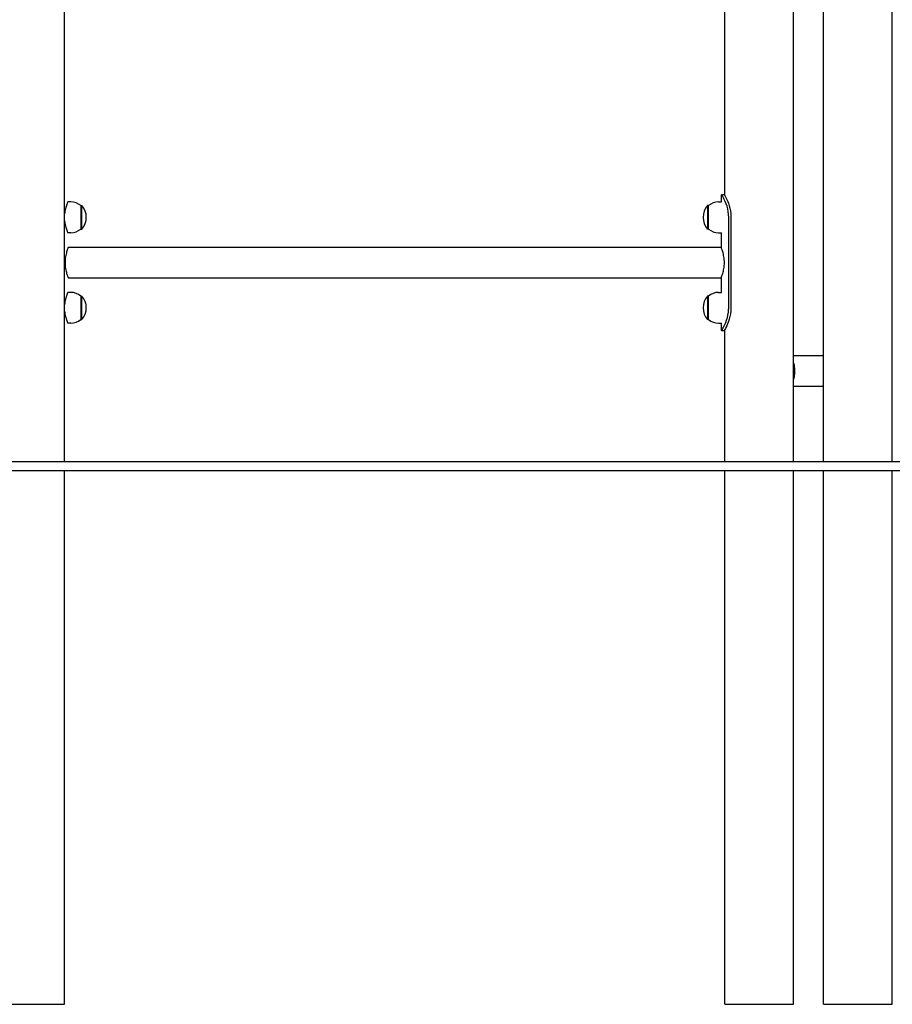
# Model space of a CAD drawing. Units: millimetres. Extents: x 297 to 24154, y 374 to 19979.
# Drawn here: x 17654 to 18619, y 13063 to 14151 of the extents above; entities that cross this region are included whole.
import ezdxf

# ---------------------------------------------------------------- set-up
doc = ezdxf.new("R2010")
doc.units = ezdxf.units.MM
doc.layers.add('Widoczne (ISO)', color=7, linetype='Continuous')

msp = doc.modelspace()

# ---------------------------------------------------------------- linework, layer by layer
at = {"layer": 'Widoczne (ISO)'}
for p, q in [((18509.65, 13662.518), (18509.65, 15655.555)), ((18542.696, 13662.518), (18542.696, 15062.518)), ((18618.796, 13662.518), (18618.796, 15062.518)), ((17703.65, 13662.518), (17703.65, 14196.696)), ((18433.55, 13956.669), (18433.55, 14168.366)), ((18433.05, 13957.518), (18430.05, 13957.518)), ((18430.05, 13949.518), (18430.05, 13957.518)), ((17710.6, 13949.518), (17707.1, 13949.518)), ((17721.6, 13945.518), (17721.6, 13919.518)), ((17721.6, 13945.518), (17722.6, 13945.518)), ((17722.6, 13919.518), (17722.6, 13945.518)), ((18414.6, 13945.518), (18414.6, 13919.518)), ((18415.6, 13945.518), (18414.6, 13945.518)), ((18415.6, 13919.518), (18415.6, 13945.518)), ((18426.6, 13949.518), (18430.05, 13949.518)), ((18437.885, 13832.518), (18437.885, 13932.518)), ((18440.319, 13932.518), (18440.319, 13832.518)), ((17710.6, 13915.518), (17707.1, 13915.518)), ((17721.6, 13919.518), (17722.6, 13919.518)), ((18415.6, 13919.518), (18414.6, 13919.518)), ((18426.6, 13915.518), (18430.05, 13915.518)), ((18430.05, 13898.213), (18430.05, 13915.518)), ((17707.6, 13899.368), (18429.6, 13899.368)), ((17707.6, 13865.668), (18429.6, 13865.668)), ((18430.05, 13849.518), (18430.05, 13866.823)), ((17710.6, 13849.518), (17707.1, 13849.518)), ((18426.6, 13849.518), (18430.05, 13849.518)), ((17721.6, 13845.518), (17721.6, 13819.518)), ((17721.6, 13845.518), (17722.6, 13845.518)), ((17722.6, 13819.518), (17722.6, 13845.518)), ((18414.6, 13845.518), (18414.6, 13819.518)), ((18415.6, 13845.518), (18414.6, 13845.518)), ((18415.6, 13819.518), (18415.6, 13845.518)), ((17710.6, 13815.518), (17707.1, 13815.518)), ((17721.6, 13819.518), (17722.6, 13819.518)), ((18415.6, 13819.518), (18414.6, 13819.518)), ((18426.6, 13815.518), (18430.05, 13815.518)), ((18430.05, 13807.518), (18430.05, 13815.518)), ((18430.05, 13807.518), (18433.05, 13807.518)), ((18433.55, 13662.518), (18433.55, 13808.366)), ((18542.696, 13779.368), (18509.65, 13779.368)), ((18542.696, 13745.668), (18509.65, 13745.668)), ((17103.543, 13662.518), (20118.796, 13662.518)), ((17103.543, 13652.518), (20118.796, 13652.518)), ((17703.65, 13062.518), (17703.65, 13652.518)), ((18433.55, 13062.518), (18433.55, 13652.518)), ((18509.65, 13062.518), (18509.65, 13652.518)), ((18542.696, 13062.518), (18542.696, 13652.518)), ((18618.796, 13062.518), (18618.796, 13652.518)), ((17627.55, 13062.518), (17703.65, 13062.518)), ((18433.55, 13062.518), (18509.65, 13062.518)), ((18542.696, 13062.518), (18618.796, 13062.518))]:
    msp.add_line(p, q, dxfattribs=at)
for centre, radius, start, end in [((17710.6, 13932.393), 17.125, 50.033787, 90), ((17708.2, 13932.518), 19.4, 317.924978, 42.075022), ((18429, 13932.518), 19.4, 137.924978, 222.075022), ((18426.6, 13932.393), 17.125, 90, 129.966213), ((17710.6, 13932.643), 17.125, 270, 309.966213), ((18426.6, 13932.643), 17.125, 230.033787, 270), ((17710.6, 13832.393), 17.125, 50.033787, 90), ((18426.6, 13832.393), 17.125, 90, 129.966213), ((17708.2, 13832.518), 19.4, 317.924978, 42.075022), ((18429, 13832.518), 19.4, 137.924978, 222.075022), ((17710.6, 13832.643), 17.125, 270, 309.966213), ((18426.6, 13832.643), 17.125, 230.033787, 270)]:
    msp.add_arc(centre, radius, start, end, dxfattribs=at)
for points, knots in [([(18437.885, 13932.518), (18437.885, 13936.819), (18437.162, 13941.115), (18436.024, 13944.856), (18434.862, 13948.678), (18433.3, 13951.91), (18432.083, 13954.122), (18431.014, 13956.064), (18430.243, 13957.219), (18430.083, 13957.466), (18430.061, 13957.501), (18430.05, 13957.518), (18430.05, 13957.518)], [0, 0, 0, 0, 0.51614751, 0.51614751, 0.51614751, 1.04347192, 1.04347192, 1.04347192, 1.50657803, 1.50657803, 1.50657803, 1.57079633, 1.57079633, 1.57079633, 1.57079633]), ([(18433.05, 13957.518), (18433.05, 13957.518), (18433.684, 13956.517), (18434.673, 13954.629), (18435.783, 13952.511), (18437.293, 13949.277), (18438.44, 13945.386), (18439.516, 13941.733), (18440.243, 13937.511), (18440.313, 13933.252), (18440.317, 13933.007), (18440.319, 13932.763), (18440.319, 13932.518)], [-1.57079633, -1.57079633, -1.57079633, -1.57079633, -1.08532252, -1.08532252, -1.08532252, -0.54069542, -0.54069542, -0.54069542, -0.02937529, -0.02937529, -0.02937529, 0, 0, 0, 0]), ([(17707.1, 13949.518), (17707.1, 13949.518), (17707.056, 13949.413), (17706.88, 13948.977), (17706.748, 13948.645), (17706.414, 13947.773), (17706.213, 13947.233), (17705.779, 13945.989), (17705.547, 13945.286), (17705.094, 13943.791), (17704.858, 13942.945), (17704.409, 13941.102), (17704.197, 13940.103), (17703.869, 13938.177), (17703.743, 13937.261), (17703.65, 13936.333)], [7.78493143, 7.78493143, 7.78493143, 7.78493143, 8.1091215, 8.1091215, 8.43331158, 8.43331158, 8.75750165, 8.75750165, 9.08169173, 9.08169173, 9.40624594, 9.40624594, 9.73080015, 9.73080015, 10.00474321, 10.00474321, 10.00474321, 10.00474321]), ([(17703.65, 13928.703), (17703.743, 13927.775), (17703.869, 13926.859), (17704.197, 13924.932), (17704.409, 13923.934), (17704.858, 13922.09), (17705.094, 13921.245), (17705.547, 13919.75), (17705.779, 13919.047), (17706.213, 13917.803), (17706.414, 13917.262), (17706.748, 13916.391), (17706.88, 13916.059), (17707.056, 13915.623), (17707.1, 13915.518), (17707.1, 13915.518)], [0.37516536, 0.37516536, 0.37516536, 0.37516536, 0.64910842, 0.64910842, 0.97366263, 0.97366263, 1.29821684, 1.29821684, 1.62240691, 1.62240691, 1.94659699, 1.94659699, 2.27078707, 2.27078707, 2.59497714, 2.59497714, 2.59497714, 2.59497714]), ([(17707.6, 13899.368), (17707.6, 13899.368), (17707.558, 13899.264), (17707.387, 13898.832), (17707.258, 13898.503), (17706.935, 13897.64), (17706.74, 13897.104), (17706.319, 13895.871), (17706.093, 13895.174), (17705.655, 13893.691), (17705.425, 13892.853), (17704.991, 13891.025), (17704.786, 13890.035), (17704.441, 13887.964), (17704.303, 13886.88), (17704.117, 13884.693), (17704.071, 13883.589), (17704.071, 13881.446), (17704.117, 13880.342), (17704.303, 13878.155), (17704.441, 13877.072), (17704.786, 13875.001), (17704.991, 13874.011), (17705.425, 13872.183), (17705.655, 13871.345), (17706.093, 13869.862), (17706.319, 13869.165), (17706.74, 13867.932), (17706.935, 13867.396), (17707.258, 13866.532), (17707.387, 13866.204), (17707.558, 13865.772), (17707.6, 13865.668), (17707.6, 13865.668)], [2.57060268, 2.57060268, 2.57060268, 2.57060268, 2.89176329, 2.89176329, 3.2129239, 3.2129239, 3.53408451, 3.53408451, 3.85524512, 3.85524512, 4.17673518, 4.17673518, 4.49822524, 4.49822524, 4.8197153, 4.8197153, 5.14120536, 5.14120536, 5.46269542, 5.46269542, 5.78418548, 5.78418548, 6.10567554, 6.10567554, 6.4271656, 6.4271656, 6.74832621, 6.74832621, 7.06948682, 7.06948682, 7.39064743, 7.39064743, 7.71180804, 7.71180804, 7.71180804, 7.71180804]), ([(18429.6, 13865.668), (18429.6, 13865.668), (18429.642, 13865.772), (18429.812, 13866.204), (18429.941, 13866.532), (18430.265, 13867.396), (18430.46, 13867.932), (18430.881, 13869.165), (18431.106, 13869.862), (18431.544, 13871.345), (18431.774, 13872.183), (18432.208, 13874.011), (18432.414, 13875.001), (18432.758, 13877.072), (18432.897, 13878.155), (18433.082, 13880.342), (18433.128, 13881.446), (18433.128, 13883.589), (18433.082, 13884.693), (18432.897, 13886.88), (18432.758, 13887.964), (18432.414, 13890.035), (18432.208, 13891.025), (18431.774, 13892.853), (18431.544, 13893.691), (18431.106, 13895.174), (18430.881, 13895.871), (18430.46, 13897.104), (18430.265, 13897.64), (18429.941, 13898.503), (18429.812, 13898.832), (18429.642, 13899.264), (18429.6, 13899.368), (18429.6, 13899.368)], [2.57060268, 2.57060268, 2.57060268, 2.57060268, 2.89176329, 2.89176329, 3.2129239, 3.2129239, 3.53408451, 3.53408451, 3.85524512, 3.85524512, 4.17673518, 4.17673518, 4.49822524, 4.49822524, 4.8197153, 4.8197153, 5.14120536, 5.14120536, 5.46269542, 5.46269542, 5.78418548, 5.78418548, 6.10567554, 6.10567554, 6.4271656, 6.4271656, 6.74832621, 6.74832621, 7.06948682, 7.06948682, 7.39064743, 7.39064743, 7.71180804, 7.71180804, 7.71180804, 7.71180804]), ([(17707.1, 13849.518), (17707.1, 13849.518), (17707.056, 13849.413), (17706.88, 13848.977), (17706.748, 13848.645), (17706.414, 13847.773), (17706.213, 13847.233), (17705.779, 13845.989), (17705.547, 13845.286), (17705.094, 13843.791), (17704.858, 13842.945), (17704.409, 13841.102), (17704.197, 13840.103), (17703.869, 13838.177), (17703.743, 13837.261), (17703.65, 13836.333)], [7.78493143, 7.78493143, 7.78493143, 7.78493143, 8.1091215, 8.1091215, 8.43331158, 8.43331158, 8.75750165, 8.75750165, 9.08169173, 9.08169173, 9.40624594, 9.40624594, 9.73080015, 9.73080015, 10.00474321, 10.00474321, 10.00474321, 10.00474321]), ([(17703.65, 13828.703), (17703.743, 13827.775), (17703.869, 13826.859), (17704.197, 13824.932), (17704.409, 13823.934), (17704.858, 13822.09), (17705.094, 13821.245), (17705.547, 13819.75), (17705.779, 13819.047), (17706.213, 13817.803), (17706.414, 13817.262), (17706.748, 13816.391), (17706.88, 13816.059), (17707.056, 13815.623), (17707.1, 13815.518), (17707.1, 13815.518)], [0.37516536, 0.37516536, 0.37516536, 0.37516536, 0.64910842, 0.64910842, 0.97366263, 0.97366263, 1.29821684, 1.29821684, 1.62240691, 1.62240691, 1.94659699, 1.94659699, 2.27078707, 2.27078707, 2.59497714, 2.59497714, 2.59497714, 2.59497714]), ([(18430.05, 13807.518), (18430.05, 13807.518), (18430.711, 13808.487), (18431.75, 13810.318), (18432.87, 13812.294), (18434.389, 13815.272), (18435.604, 13818.872), (18436.792, 13822.39), (18437.658, 13826.494), (18437.844, 13830.682), (18437.871, 13831.293), (18437.885, 13831.905), (18437.885, 13832.518)], [1.57079633, 1.57079633, 1.57079633, 1.57079633, 2.04862927, 2.04862927, 2.04862927, 2.56421443, 2.56421443, 2.56421443, 3.06809716, 3.06809716, 3.06809716, 3.14159265, 3.14159265, 3.14159265, 3.14159265]), ([(18440.319, 13832.518), (18440.319, 13828.139), (18439.622, 13823.766), (18438.535, 13819.978), (18437.454, 13816.21), (18436.02, 13813.03), (18434.906, 13810.856), (18433.904, 13808.899), (18433.193, 13807.756), (18433.07, 13807.552), (18433.056, 13807.529), (18433.05, 13807.518), (18433.05, 13807.518)], [-3.14159265, -3.14159265, -3.14159265, -3.14159265, -2.61616751, -2.61616751, -2.61616751, -2.09348192, -2.09348192, -2.09348192, -1.62299869, -1.62299869, -1.62299869, -1.57079633, -1.57079633, -1.57079633, -1.57079633]), ([(18509.65, 13771.379), (18509.859, 13770.625), (18510.038, 13769.827), (18510.368, 13767.964), (18510.502, 13766.88), (18510.677, 13764.693), (18510.718, 13763.589), (18510.718, 13762.518)], [9.382517574, 9.382517574, 9.382517574, 9.382517574, 9.639430598, 9.639430598, 9.960920657, 9.960920657, 10.282410717, 10.282410717, 10.282410717, 10.282410717]), ([(18510.718, 13762.518), (18510.718, 13761.446), (18510.677, 13760.342), (18510.502, 13758.155), (18510.368, 13757.072), (18510.038, 13755.209), (18509.859, 13754.41), (18509.65, 13753.656)], [0, 0, 0, 0, 0.32149006, 0.32149006, 0.642980119, 0.642980119, 0.899893143, 0.899893143, 0.899893143, 0.899893143])]:
    msp.add_open_spline(points, degree=3, knots=knots, dxfattribs=at)
for points in [[(18509.747, 13762.518), (18509.747, 13763.341), (18509.716, 13764.186), (18509.65, 13765.029)], [(18509.65, 13760.007), (18509.716, 13760.849), (18509.747, 13761.695), (18509.747, 13762.518)]]:
    msp.add_open_spline(points, degree=3, dxfattribs=at)

doc.saveas('drawing.dxf')
